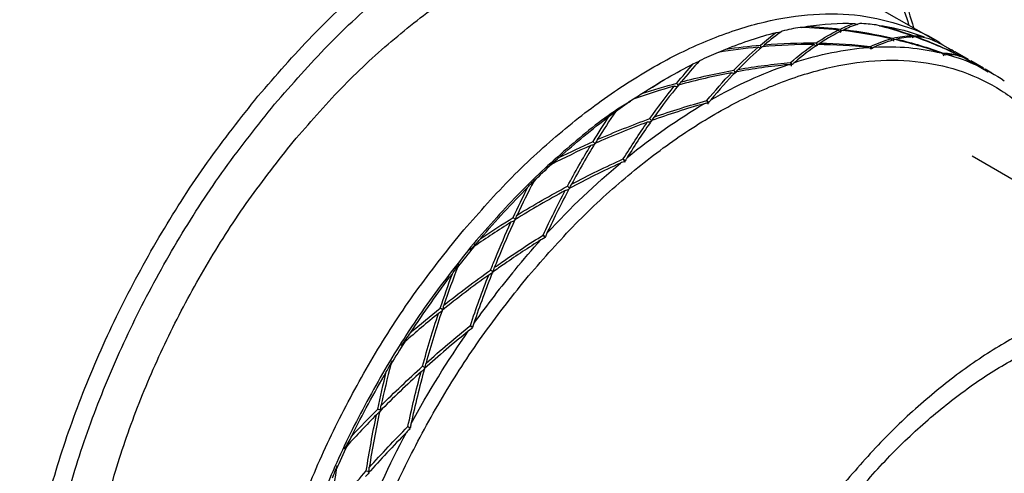
# Model space of a CAD drawing. Units: inches. Extents: x 0 to 17, y 0 to 11.
# Drawn here: x 11 to 14.7, y 6.9 to 8.7 of the extents above; entities that cross this region are included whole.
import ezdxf

# ---------------------------------------------------------------- set-up
doc = ezdxf.new("R2010")
doc.units = ezdxf.units.IN
doc.header["$MEASUREMENT"] = 0

msp = doc.modelspace()

# ---------------------------------------------------------------- linework, layer by layer
at = {"color": 7, "linetype": 'Continuous', "lineweight": 25}
for p, q in [((14.4784, 8.6086), (13.845, 8.9743)), ((14.167, 8.6745), (14.1799, 8.6705)), ((13.8666, 8.6393), (13.8856, 8.6418)), ((13.9656, 8.6583), (13.9862, 8.6634)), ((14.1286, 8.6507), (14.1232, 8.6463)), ((14.2633, 8.6643), (14.2759, 8.6646)), ((14.0358, 8.5987), (14.0295, 8.5926)), ((14.3078, 8.6152), (14.3133, 8.6086)), ((14.3301, 8.6137), (14.326, 8.6109)), ((14.3864, 8.6271), (14.3914, 8.6187)), ((14.3932, 8.6271), (14.3939, 8.6214)), ((13.6462, 8.5633), (13.673, 8.5753)), ((13.8219, 8.5921), (13.8148, 8.5843)), ((14.2307, 8.575), (14.2331, 8.5826)), ((14.5542, 8.5632), (14.5077, 8.5906)), ((14.5097, 8.55), (14.5131, 8.5575)), ((14.5293, 8.5791), (14.5403, 8.5713)), ((14.5293, 8.5791), (14.5466, 8.5685)), ((14.5469, 8.5691), (14.541, 8.5725)), ((14.6052, 8.5354), (14.5549, 8.5645)), ((13.5478, 8.5184), (13.5709, 8.5292)), ((13.9227, 8.5212), (13.9238, 8.5095)), ((13.9243, 8.5131), (13.9255, 8.5204)), ((14.5711, 8.5504), (14.573, 8.5459)), ((14.5768, 8.5485), (14.5894, 8.5415)), ((14.6692, 8.4956), (14.5844, 8.5439)), ((14.5891, 8.5426), (14.6072, 8.5316)), ((14.5901, 8.5418), (14.6816, 8.4883)), ((14.6135, 8.5278), (14.5901, 8.5418)), ((14.6632, 8.502), (14.6147, 8.53)), ((14.6954, 8.4834), (14.6705, 8.4977)), ((13.4193, 8.4458), (13.3909, 8.428)), ((13.447, 8.464), (13.4192, 8.4479)), ((13.6014, 8.3751), (13.604, 8.3637)), ((13.6039, 8.367), (13.6014, 8.3751)), ((13.6039, 8.367), (13.6039, 8.3738)), ((13.2801, 8.151), (13.2842, 8.1403)), ((13.2836, 8.1432), (13.2824, 8.1491)), ((15.692, 7.5444), (14.6202, 8.1631)), ((12.9728, 7.8586), (12.9784, 7.849)), ((12.9772, 7.8514), (12.9748, 7.8562))]:
    msp.add_line(p, q, dxfattribs=at)
for points, knots in [([(11.8741, 8.3944), (11.9428, 8.4735), (12.0801, 8.6318), (12.3009, 8.8372), (12.5278, 9.0144), (12.7582, 9.1584), (12.9878, 9.2673), (13.2128, 9.3391), (13.4292, 9.3726), (13.6335, 9.3671), (13.8222, 9.323), (13.9918, 9.2407), (14.1399, 9.1221), (14.2624, 8.9676), (14.3488, 8.8121), (14.3824, 8.6982), (14.3945, 8.657)], [0, 0, 0, 0, 0.073709, 0.147418, 0.221127, 0.294836, 0.368545, 0.442254, 0.515963, 0.589672, 0.663381, 0.73709, 0.810799, 0.884507, 0.958216, 1, 1, 1, 1]), ([(11.9256, 8.3487), (11.9929, 8.4262), (12.1275, 8.5815), (12.344, 8.7827), (12.5663, 8.9564), (12.7922, 9.0976), (13.0172, 9.2043), (13.2377, 9.2746), (13.4499, 9.3075), (13.6502, 9.3022), (13.8351, 9.2589), (14.0013, 9.1782), (14.1467, 9.0621), (14.266, 8.91), (14.343, 8.7769), (14.3704, 8.6869), (14.3764, 8.6675)], [0, 0, 0, 0, 0.0753113, 0.1507041, 0.2260115, 0.3013242, 0.3767156, 0.4520231, 0.5273357, 0.6027272, 0.6780346, 0.7533472, 0.8287387, 0.9040461, 0.9793588, 1, 1, 1, 1]), ([(12.0098, 8.2192), (12.0702, 8.2889), (12.1912, 8.4282), (12.3855, 8.609), (12.5852, 8.7649), (12.788, 8.8917), (12.9901, 8.9876), (13.1881, 9.0507), (13.3788, 9.0804), (13.5582, 9.0749), (13.7156, 9.0409), (13.804, 8.9933), (13.8437, 8.9718)], [0, 0, 0, 0, 0.101802, 0.203714, 0.305522, 0.407322, 0.509236, 0.611044, 0.712844, 0.814758, 0.916566, 1, 1, 1, 1]), ([(12.6431, 7.8536), (12.7036, 7.9233), (12.8245, 8.0626), (13.0189, 8.2433), (13.2185, 8.3993), (13.4213, 8.5261), (13.6234, 8.6219), (13.8215, 8.6852), (14.0119, 8.7144), (14.1922, 8.7105), (14.3563, 8.6686), (14.4616, 8.6274), (14.5057, 8.5918), (14.5065, 8.5911)], [0, 0, 0, 0, 0.0998063, 0.1996126, 0.2994189, 0.3992251, 0.4990314, 0.5988377, 0.698644, 0.7984503, 0.8982566, 0.9980628, 1, 1, 1, 1]), ([(12.9036, 7.6904), (12.9629, 7.7589), (13.0817, 7.8957), (13.2725, 8.0732), (13.4686, 8.2263), (13.6677, 8.3509), (13.8662, 8.445), (14.0607, 8.507), (14.2478, 8.536), (14.4244, 8.5313), (14.5874, 8.4931), (14.734, 8.422), (14.862, 8.3194), (14.968, 8.1861), (15.0462, 8.0437), (15.0775, 7.9362), (15.0905, 7.8916)], [0, 0, 0, 0, 0.0729304, 0.1459396, 0.2188656, 0.2917974, 0.3648052, 0.4377312, 0.510663, 0.5836709, 0.6565969, 0.7295289, 0.8025367, 0.8754625, 0.9483945, 1, 1, 1, 1]), ([(12.2117, 4.8655), (12.1424, 4.8523), (12.0003, 4.8254), (11.7998, 4.8331), (11.611, 4.8766), (11.4414, 4.959), (11.2935, 5.0779), (11.17, 5.2313), (11.0729, 5.4168), (11.004, 5.631), (10.9644, 5.8704), (10.9547, 6.1308), (10.9752, 6.4078), (11.0255, 6.6966), (11.1048, 6.9923), (11.2116, 7.2899), (11.3441, 7.5843), (11.5003, 7.87), (11.6764, 8.1441), (11.8082, 8.3109), (11.8741, 8.3944)], [0, 0, 0, 0, 0.053094, 0.108794, 0.164495, 0.220195, 0.275895, 0.331596, 0.387296, 0.442996, 0.498697, 0.554397, 0.610097, 0.665798, 0.721498, 0.777199, 0.832899, 0.888599, 0.9443, 1, 1, 1, 1]), ([(13.3069, 8.3754), (13.2902, 8.3652), (13.2073, 8.3145), (13.0603, 8.1943), (12.8694, 8.0186), (12.7506, 7.8815), (12.6913, 7.813)], [0, 0, 0, 0, 0.077549, 0.38491, 0.692621, 1, 1, 1, 1]), ([(12.1882, 4.8791), (12.1434, 4.8708), (12.0273, 4.8496), (11.8528, 4.8583), (11.6677, 4.9005), (11.5014, 4.9814), (11.3564, 5.0978), (11.2354, 5.2483), (11.1402, 5.43), (11.0727, 5.64), (11.0339, 5.8747), (11.0244, 6.1299), (11.0445, 6.4014), (11.0938, 6.6845), (11.1714, 6.9744), (11.2762, 7.266), (11.4061, 7.5546), (11.5592, 7.8346), (11.7318, 8.1033), (11.861, 8.2669), (11.9256, 8.3487)], [0, 0, 0, 0, 0.035737, 0.092498, 0.149196, 0.205898, 0.262659, 0.319357, 0.376058, 0.43282, 0.489518, 0.546219, 0.602981, 0.659678, 0.71638, 0.773141, 0.829839, 0.886541, 0.943301, 1, 1, 1, 1]), ([(11.659, 5.1877), (11.65, 5.1919), (11.5909, 5.2195), (11.4998, 5.3018), (11.3898, 5.4346), (11.3047, 5.5984), (11.2439, 5.7868), (11.2091, 5.9976), (11.2006, 6.2268), (11.2186, 6.4706), (11.2629, 6.7248), (11.3326, 6.9851), (11.4267, 7.247), (11.5433, 7.5061), (11.6808, 7.7576), (11.8358, 7.9989), (11.9518, 8.1458), (12.0098, 8.2192)], [0, 0, 0, 0, 0.012718, 0.083287, 0.153782, 0.224272, 0.294841, 0.365337, 0.435827, 0.506396, 0.576891, 0.647381, 0.71795, 0.788446, 0.858936, 0.929506, 1, 1, 1, 1]), ([(12.3213, 4.8081), (12.3024, 4.8166), (12.2331, 4.8479), (12.1328, 4.9357), (12.0232, 5.0691), (11.938, 5.2328), (11.8773, 5.4213), (11.8424, 5.632), (11.8339, 5.8612), (11.852, 6.105), (11.8962, 6.3592), (11.966, 6.6195), (12.06, 6.8814), (12.1766, 7.1405), (12.3142, 7.392), (12.4691, 7.6333), (12.5851, 7.7801), (12.6431, 7.8536)], [0, 0, 0, 0, 0.026103, 0.095667, 0.165231, 0.234795, 0.304359, 0.373923, 0.443487, 0.513051, 0.582616, 0.65218, 0.721744, 0.791308, 0.860872, 0.930436, 1, 1, 1, 1]), ([(12.6913, 7.813), (12.6343, 7.7409), (12.5204, 7.5967), (12.3682, 7.3597), (12.2332, 7.1128), (12.1186, 6.8583), (12.0264, 6.6012), (11.9574, 6.3452), (11.9161, 6.0969), (11.8981, 5.929), (11.9013, 5.8498), (11.9015, 5.8454)], [0, 0, 0, 0, 0.124025, 0.248185, 0.372219, 0.496241, 0.620404, 0.744437, 0.86846, 0.992622, 1, 1, 1, 1]), ([(13.2205, 4.6468), (13.215, 4.645), (13.1449, 4.6223), (13.0162, 4.6093), (12.8391, 4.6112), (12.6762, 4.6502), (12.5295, 4.721), (12.4017, 4.8238), (12.295, 4.9565), (12.2111, 5.1167), (12.1515, 5.3019), (12.1173, 5.5088), (12.1089, 5.7339), (12.1266, 5.9733), (12.1701, 6.223), (12.2386, 6.4786), (12.3309, 6.7358), (12.4455, 6.9902), (12.5805, 7.2372), (12.7327, 7.4741), (12.8466, 7.6184), (12.9036, 7.6904)], [0, 0, 0, 0, 0.004668, 0.059946, 0.115283, 0.170557, 0.225835, 0.281171, 0.336445, 0.391724, 0.44706, 0.502334, 0.557613, 0.612949, 0.668223, 0.723501, 0.778837, 0.834111, 0.88939, 0.944725, 1, 1, 1, 1]), ([(15.7423, 5.477), (15.7575, 5.5042), (15.8123, 5.6026), (15.8891, 5.7798), (15.9704, 6.0036), (16.0299, 6.2265), (16.0679, 6.4441), (16.0833, 6.6528), (16.076, 6.849), (16.0462, 7.0294), (15.9942, 7.1908), (15.9211, 7.3305), (15.8281, 7.4462), (15.7166, 7.5357), (15.5888, 7.5977), (15.4467, 7.631), (15.2928, 7.6351), (15.1296, 7.6098), (14.9601, 7.5558), (14.7871, 7.4737), (14.6135, 7.3652), (14.4426, 7.2317), (14.2762, 7.077), (14.1727, 6.9577), (14.121, 6.898)], [0, 0, 0, 0, 0.017791, 0.064543, 0.111349, 0.158106, 0.204859, 0.251665, 0.298422, 0.345175, 0.39198, 0.438737, 0.48549, 0.532296, 0.579053, 0.625806, 0.672611, 0.719369, 0.766121, 0.812927, 0.859684, 0.906437, 0.953244, 1, 1, 1, 1]), ([(14.1552, 6.8455), (14.2041, 6.9019), (14.3021, 7.0148), (14.4595, 7.1612), (14.6212, 7.2874), (14.7854, 7.3901), (14.9491, 7.4678), (15.1095, 7.5189), (15.2638, 7.5428), (15.4094, 7.539), (15.5439, 7.5074), (15.6649, 7.4488), (15.7703, 7.3641), (15.8583, 7.2547), (15.9275, 7.1225), (15.9767, 6.9698), (16.0049, 6.7991), (16.0118, 6.6135), (15.9972, 6.416), (15.9612, 6.2102), (15.905, 5.9992), (15.828, 5.7875), (15.7582, 5.6255), (15.7094, 5.5377), (15.6982, 5.5175)], [0, 0, 0, 0, 0.0469318, 0.0939144, 0.1408499, 0.1877806, 0.2347644, 0.2816999, 0.3286305, 0.3756143, 0.4225498, 0.4694804, 0.5164643, 0.5633998, 0.6103304, 0.6573142, 0.7042497, 0.7511803, 0.7981641, 0.8450997, 0.8920303, 0.9390141, 0.9859496, 1, 1, 1, 1])]:
    msp.add_open_spline(points, degree=3, knots=knots, dxfattribs=at)
for points in [[(13.9862, 8.6634), (14.0481, 8.6725), (14.1085, 8.6763), (14.167, 8.6745)], [(14.1133, 8.6525), (14.1316, 8.6612), (14.1495, 8.6686), (14.167, 8.6745)], [(14.1882, 8.6737), (14.1689, 8.6677), (14.149, 8.6601), (14.1286, 8.6507)], [(14.2504, 8.6682), (14.2298, 8.6707), (14.2093, 8.6726), (14.1882, 8.6737)], [(13.673, 8.5753), (13.7383, 8.6019), (13.803, 8.6233), (13.8666, 8.6393)], [(13.8058, 8.5908), (13.8263, 8.6083), (13.8466, 8.6245), (13.8666, 8.6393)], [(13.8897, 8.645), (13.8675, 8.629), (13.8448, 8.6114), (13.8219, 8.5921)], [(13.958, 8.6588), (13.9353, 8.6549), (13.9127, 8.6503), (13.8897, 8.645)], [(14.1049, 8.6485), (14.0565, 8.6537), (14.0075, 8.6572), (13.958, 8.6588)], [(13.9862, 8.6634), (14.0289, 8.6611), (14.0713, 8.6575), (14.1133, 8.6525)], [(14.0201, 8.5989), (14.0492, 8.6184), (14.0775, 8.635), (14.1049, 8.6485)], [(14.1203, 8.6468), (14.093, 8.6337), (14.0648, 8.6177), (14.0358, 8.5987)], [(14.1145, 8.6398), (14.1113, 8.6427), (14.1082, 8.6456), (14.1049, 8.6485)], [(14.1162, 8.6406), (14.1152, 8.6446), (14.1142, 8.6486), (14.1133, 8.6525)], [(14.3078, 8.6152), (14.2464, 8.6289), (14.1838, 8.6394), (14.1203, 8.6468)], [(14.1286, 8.6507), (14.1919, 8.6426), (14.2542, 8.6315), (14.3154, 8.6172)], [(14.3864, 8.6271), (14.3418, 8.6426), (14.2965, 8.6563), (14.2504, 8.6682)], [(14.2759, 8.6646), (14.3317, 8.656), (14.3851, 8.6419), (14.4359, 8.6225)], [(14.2759, 8.6646), (14.3156, 8.6535), (14.3547, 8.641), (14.3932, 8.6271)], [(13.8219, 8.5921), (13.8885, 8.5974), (13.9547, 8.5997), (14.0201, 8.5989)], [(14.0201, 8.5989), (14.0214, 8.5951), (14.0227, 8.5912), (14.024, 8.5874)], [(14.0358, 8.5987), (14.1011, 8.5974), (14.1656, 8.593), (14.2291, 8.5855)], [(14.2291, 8.5855), (14.2563, 8.5984), (14.2826, 8.6083), (14.3078, 8.6152)], [(14.3225, 8.6119), (14.2973, 8.6054), (14.2708, 8.5958), (14.2434, 8.5832)], [(14.3154, 8.6172), (14.3403, 8.6235), (14.364, 8.6268), (14.3864, 8.6271)], [(14.3154, 8.6172), (14.3162, 8.6133), (14.3171, 8.6093), (14.3179, 8.6053)], [(14.5011, 8.5606), (14.4429, 8.5807), (14.3833, 8.5979), (14.3225, 8.6119)], [(14.4005, 8.6222), (14.3783, 8.6223), (14.3548, 8.6195), (14.3301, 8.6137)], [(14.3301, 8.6137), (14.391, 8.599), (14.4507, 8.5811), (14.509, 8.5602)], [(14.3932, 8.6271), (14.4081, 8.6269), (14.4223, 8.6254), (14.4359, 8.6225)], [(14.5711, 8.5504), (14.5157, 8.5774), (14.4588, 8.6013), (14.4005, 8.6222)], [(14.4072, 8.622), (14.4652, 8.6005), (14.5218, 8.576), (14.5768, 8.5485)], [(14.4543, 8.6152), (14.4395, 8.6191), (14.4237, 8.6214), (14.4072, 8.622)], [(14.5077, 8.5906), (14.4902, 8.5995), (14.4726, 8.6076), (14.4543, 8.6152)], [(13.6433, 8.5629), (13.6194, 8.5526), (13.5958, 8.5419), (13.5719, 8.5303)], [(13.7965, 8.5827), (13.7457, 8.5779), (13.6946, 8.5712), (13.6433, 8.5629)], [(13.673, 8.5753), (13.7174, 8.5818), (13.7617, 8.5869), (13.8058, 8.5908)], [(13.7038, 8.4943), (13.735, 8.5266), (13.766, 8.5561), (13.7965, 8.5827)], [(13.8126, 8.5842), (13.7822, 8.5581), (13.7513, 8.529), (13.7201, 8.4972)], [(13.8083, 8.5777), (13.8044, 8.5794), (13.8005, 8.5811), (13.7965, 8.5827)], [(13.8102, 8.5793), (13.8087, 8.5831), (13.8073, 8.5869), (13.8058, 8.5908)], [(14.0112, 8.5929), (13.9457, 8.5931), (13.8794, 8.5902), (13.8126, 8.5842)], [(13.9216, 8.5236), (13.952, 8.5496), (13.982, 8.5728), (14.0112, 8.5929)], [(14.027, 8.5928), (13.9975, 8.5729), (13.9673, 8.55), (13.9366, 8.524)], [(13.9366, 8.524), (14.0336, 8.5554), (14.1283, 8.5746), (14.2195, 8.5816)], [(14.0222, 8.5862), (14.0186, 8.5884), (14.0149, 8.5907), (14.0112, 8.5929)], [(14.2195, 8.5816), (14.1562, 8.5884), (14.092, 8.5921), (14.027, 8.5928)], [(14.2339, 8.5768), (14.2291, 8.5784), (14.2243, 8.58), (14.2195, 8.5816)], [(14.2291, 8.5855), (14.2293, 8.5846), (14.2296, 8.5838), (14.2298, 8.5829)], [(14.2307, 8.575), (14.2304, 8.5776), (14.2301, 8.5803), (14.2298, 8.5829)], [(14.2331, 8.5826), (14.2334, 8.5806), (14.2336, 8.5787), (14.2339, 8.5768)], [(14.2354, 8.5779), (14.2346, 8.5794), (14.2339, 8.581), (14.2331, 8.5826)], [(14.2434, 8.5832), (14.2407, 8.5814), (14.2381, 8.5797), (14.2354, 8.5779)], [(14.2434, 8.5832), (14.3338, 8.588), (14.4201, 8.5804), (14.5011, 8.5606)], [(14.5135, 8.5521), (14.5094, 8.5549), (14.5052, 8.5578), (14.5011, 8.5606)], [(14.509, 8.5602), (14.5092, 8.5593), (14.5093, 8.5584), (14.5095, 8.5575)], [(14.509, 8.5602), (14.5311, 8.5599), (14.5519, 8.5566), (14.5711, 8.5504)], [(14.5131, 8.5575), (14.5133, 8.5557), (14.5134, 8.5539), (14.5135, 8.5521)], [(14.5149, 8.5526), (14.5143, 8.5543), (14.5137, 8.5559), (14.5131, 8.5575)], [(13.3499, 8.4044), (13.4158, 8.4472), (13.4819, 8.4853), (13.5478, 8.5184)], [(13.4843, 8.4445), (13.5055, 8.4704), (13.5267, 8.495), (13.5478, 8.5184)], [(13.5719, 8.5303), (13.5482, 8.5047), (13.5244, 8.4776), (13.5006, 8.4489)], [(13.7201, 8.4972), (13.7876, 8.5089), (13.8549, 8.5178), (13.9216, 8.5236)], [(13.9216, 8.5236), (13.922, 8.5228), (13.9223, 8.522), (13.9227, 8.5212)], [(13.9243, 8.5131), (13.9238, 8.5158), (13.9232, 8.5185), (13.9227, 8.5212)], [(13.9255, 8.5204), (13.926, 8.5184), (13.9264, 8.5164), (13.9269, 8.5145)], [(13.9284, 8.5161), (13.9275, 8.5175), (13.9265, 8.519), (13.9255, 8.5204)], [(13.9366, 8.524), (13.9338, 8.5214), (13.9311, 8.5187), (13.9284, 8.5161)], [(14.5222, 8.5551), (14.5198, 8.5543), (14.5173, 8.5535), (14.5149, 8.5526)], [(14.5222, 8.5551), (14.6022, 8.5331), (14.6763, 8.499), (14.7435, 8.4533)], [(14.5844, 8.5439), (14.5652, 8.5506), (14.5444, 8.5544), (14.5222, 8.5551)], [(13.6943, 8.4844), (13.6267, 8.4715), (13.5589, 8.4558), (13.491, 8.4372)], [(13.5006, 8.4489), (13.5684, 8.4669), (13.6363, 8.482), (13.7038, 8.4943)], [(13.6, 8.3773), (13.6315, 8.4157), (13.663, 8.4514), (13.6943, 8.4844)], [(13.6152, 8.3802), (13.7146, 8.4368), (13.8136, 8.4821), (13.911, 8.5155)], [(13.7106, 8.4874), (13.679, 8.4545), (13.6471, 8.4188), (13.6152, 8.3802)], [(13.6943, 8.4844), (13.6987, 8.4834), (13.703, 8.4825), (13.7073, 8.4815)], [(13.7038, 8.4943), (13.7056, 8.4907), (13.7074, 8.4871), (13.7092, 8.4835)], [(13.7092, 8.4835), (13.7128, 8.4881), (13.7164, 8.4926), (13.7201, 8.4972)], [(13.911, 8.5155), (13.8446, 8.5091), (13.7777, 8.4997), (13.7106, 8.4874)], [(13.9269, 8.5145), (13.9216, 8.5148), (13.9163, 8.5152), (13.911, 8.5155)], [(13.3499, 8.4044), (13.3946, 8.4189), (13.4394, 8.4323), (13.4843, 8.4445)], [(13.49, 8.4338), (13.4881, 8.4374), (13.4862, 8.4409), (13.4843, 8.4445)], [(13.49, 8.4338), (13.4935, 8.4389), (13.4971, 8.4439), (13.5006, 8.4489)], [(13.2994, 8.3715), (13.3162, 8.3826), (13.333, 8.3936), (13.3499, 8.4044)], [(13.4747, 8.4327), (13.423, 8.4182), (13.3714, 8.4022), (13.32, 8.3846)], [(13.3804, 8.3079), (13.4117, 8.3521), (13.4432, 8.3937), (13.4747, 8.4327)], [(13.491, 8.4372), (13.4595, 8.3987), (13.428, 8.3575), (13.3967, 8.3137)], [(13.4747, 8.4327), (13.4792, 8.4323), (13.4836, 8.4319), (13.4881, 8.4315)], [(13.32, 8.3846), (13.296, 8.3685), (13.2724, 8.352), (13.2486, 8.3346)], [(13.32, 8.3846), (13.3131, 8.3802), (13.3063, 8.3759), (13.2994, 8.3715)], [(13.3967, 8.3137), (13.4643, 8.3376), (13.5322, 8.3588), (13.6, 8.3773)], [(13.6059, 8.3678), (13.6003, 8.367), (13.5947, 8.3661), (13.5891, 8.3651)], [(13.6, 8.3773), (13.6005, 8.3765), (13.601, 8.3758), (13.6014, 8.3751)], [(13.6039, 8.3738), (13.6046, 8.3718), (13.6053, 8.3698), (13.6059, 8.3678)], [(13.6074, 8.3699), (13.6062, 8.3712), (13.6051, 8.3725), (13.6039, 8.3738)], [(13.6152, 8.3802), (13.6126, 8.3768), (13.61, 8.3734), (13.6074, 8.3699)], [(13.2486, 8.3346), (13.2251, 8.3002), (13.2018, 8.2644), (13.1787, 8.2272)], [(13.2247, 8.3171), (13.2341, 8.3244), (13.2435, 8.3316), (13.2528, 8.3386)], [(13.2528, 8.3386), (13.2514, 8.3373), (13.25, 8.336), (13.2486, 8.3346)], [(13.2934, 8.1581), (13.3907, 8.2374), (13.4897, 8.3067), (13.5891, 8.3651)], [(13.5891, 8.3651), (13.5217, 8.3462), (13.4544, 8.3246), (13.3872, 8.3003)], [(13.031, 8.1579), (13.0947, 8.2152), (13.1593, 8.2683), (13.2247, 8.3171)], [(13.1626, 8.2201), (13.1831, 8.2535), (13.2039, 8.2859), (13.2247, 8.3171)], [(13.371, 8.2944), (13.3034, 8.2695), (13.2362, 8.2421), (13.1694, 8.2122)], [(13.1787, 8.2272), (13.2456, 8.2566), (13.3129, 8.2836), (13.3804, 8.3079)], [(13.2784, 8.1528), (13.3089, 8.2024), (13.3398, 8.2497), (13.371, 8.2944)], [(13.3872, 8.3003), (13.3556, 8.2555), (13.3243, 8.208), (13.2934, 8.1581)], [(13.3853, 8.2955), (13.3806, 8.2951), (13.3758, 8.2948), (13.371, 8.2944)], [(13.3804, 8.3079), (13.3827, 8.3047), (13.385, 8.3014), (13.3873, 8.2982)], [(13.3873, 8.2982), (13.3904, 8.3034), (13.3936, 8.3085), (13.3967, 8.3137)], [(13.031, 8.1579), (13.0746, 8.1797), (13.1185, 8.2004), (13.1626, 8.2201)], [(13.1626, 8.2201), (13.165, 8.2169), (13.1674, 8.2138), (13.1698, 8.2106)], [(13.1787, 8.2272), (13.1757, 8.2217), (13.1728, 8.2161), (13.1698, 8.2106)], [(13.1534, 8.2049), (13.1027, 8.1819), (13.0523, 8.1574), (13.0022, 8.1317)], [(13.0641, 8.0479), (13.0932, 8.1025), (13.123, 8.1549), (13.1534, 8.2049)], [(13.1694, 8.2122), (13.139, 8.1625), (13.1091, 8.1105), (13.0799, 8.0563)], [(13.168, 8.2075), (13.1631, 8.2067), (13.1582, 8.2058), (13.1534, 8.2049)], [(12.984, 8.1173), (12.9995, 8.131), (13.0152, 8.1445), (13.031, 8.1579)], [(13.0799, 8.0563), (13.1454, 8.0908), (13.2117, 8.123), (13.2784, 8.1528)], [(13.285, 8.1434), (13.2793, 8.1413), (13.2736, 8.1392), (13.2678, 8.1371)], [(13.2784, 8.1528), (13.279, 8.1522), (13.2796, 8.1516), (13.2801, 8.151)], [(13.2836, 8.1432), (13.2824, 8.1458), (13.2813, 8.1484), (13.2801, 8.151)], [(13.2863, 8.1458), (13.285, 8.1469), (13.2837, 8.148), (13.2824, 8.1491)], [(13.2824, 8.1491), (13.2832, 8.1472), (13.2841, 8.1453), (13.285, 8.1434)], [(13.2934, 8.1581), (13.291, 8.154), (13.2887, 8.1499), (13.2863, 8.1458)], [(13.0022, 8.1317), (12.9792, 8.1104), (12.9567, 8.0889), (12.934, 8.0666)], [(13.0022, 8.1317), (12.9961, 8.1269), (12.9901, 8.1221), (12.984, 8.1173)], [(12.9851, 7.8674), (13.0762, 7.9658), (13.1709, 8.0562), (13.2678, 8.1371)], [(13.2678, 8.1371), (13.2016, 8.107), (13.136, 8.0744), (13.071, 8.0397)], [(12.934, 8.0666), (12.9123, 8.0245), (12.8911, 7.9813), (12.8703, 7.9369)], [(12.9114, 8.0441), (12.9206, 8.0542), (12.9299, 8.0641), (12.9391, 8.0739)], [(12.9391, 8.0739), (12.9374, 8.0715), (12.9357, 8.0691), (12.934, 8.0666)], [(12.7304, 7.8469), (12.789, 7.916), (12.8494, 7.9819), (12.9114, 8.0441)], [(12.855, 7.9275), (12.8734, 7.9672), (12.8922, 8.0061), (12.9114, 8.0441)], [(13.0553, 8.0313), (12.99, 7.996), (12.9255, 7.9585), (12.862, 7.919)], [(12.8703, 7.9369), (12.934, 7.976), (12.9987, 8.0131), (13.0641, 8.0479)], [(12.9708, 7.8601), (12.9981, 7.9191), (13.0263, 7.9763), (13.0553, 8.0313)], [(13.071, 8.0397), (13.0416, 7.9844), (13.0129, 7.9269), (12.9851, 7.8674)], [(13.0553, 8.0313), (13.0604, 8.033), (13.0654, 8.0346), (13.0705, 8.0363)], [(13.0641, 8.0479), (13.0668, 8.0452), (13.0696, 8.0424), (13.0723, 8.0396)], [(13.0723, 8.0396), (13.0748, 8.0452), (13.0773, 8.0507), (13.0799, 8.0563)], [(12.7304, 7.8469), (12.7715, 7.8745), (12.813, 7.9014), (12.855, 7.9275)], [(12.862, 7.919), (12.8391, 7.8692), (12.8168, 7.8181), (12.7953, 7.7657)], [(12.8619, 7.9157), (12.8568, 7.9136), (12.8518, 7.9115), (12.8467, 7.9094)], [(12.8635, 7.9194), (12.8607, 7.9221), (12.8578, 7.9248), (12.855, 7.9275)], [(12.8635, 7.9194), (12.8658, 7.9252), (12.868, 7.9311), (12.8703, 7.9369)], [(12.8467, 7.9094), (12.7994, 7.8797), (12.7526, 7.8488), (12.7065, 7.817)], [(12.7867, 7.7707), (12.8061, 7.818), (12.8261, 7.8642), (12.8467, 7.9094)], [(12.7028, 7.8165), (12.712, 7.8267), (12.7211, 7.8368), (12.7304, 7.8469)], [(12.812, 7.7561), (12.8642, 7.7921), (12.9171, 7.8268), (12.9708, 7.8601)], [(12.9613, 7.8413), (12.9145, 7.8119), (12.8683, 7.7814), (12.8227, 7.7499)], [(12.8624, 7.727), (12.8948, 7.7662), (12.9277, 7.8042), (12.9613, 7.8413)], [(12.9781, 7.8508), (12.9725, 7.8477), (12.9669, 7.8445), (12.9613, 7.8413)], [(12.9708, 7.8601), (12.9715, 7.8596), (12.9721, 7.8591), (12.9728, 7.8586)], [(12.9772, 7.8514), (12.9757, 7.8538), (12.9743, 7.8562), (12.9728, 7.8586)], [(12.9748, 7.8562), (12.9759, 7.8544), (12.977, 7.8526), (12.9781, 7.8508)], [(12.9792, 7.8535), (12.9777, 7.8544), (12.9763, 7.8553), (12.9748, 7.8562)], [(12.9851, 7.8674), (12.9831, 7.8628), (12.9812, 7.8581), (12.9792, 7.8535)], [(12.704, 7.8152), (12.6829, 7.7897), (12.6624, 7.7642), (12.6419, 7.7379)], [(12.6884, 7.8004), (12.6932, 7.8058), (12.698, 7.8112), (12.7028, 7.8165)], [(12.704, 7.8152), (12.6988, 7.8103), (12.6936, 7.8054), (12.6884, 7.8004)], [(12.7065, 7.817), (12.7057, 7.8164), (12.7048, 7.8158), (12.704, 7.8152)], [(12.7686, 7.7257), (12.7746, 7.7408), (12.7806, 7.7558), (12.7867, 7.7707)], [(12.7953, 7.7657), (12.7913, 7.7559), (12.7873, 7.746), (12.7833, 7.7361)], [(12.6419, 7.7379), (12.6235, 7.6896), (12.6058, 7.6405), (12.5889, 7.5905)], [(12.5889, 7.5905), (12.6474, 7.6371), (12.7074, 7.6823), (12.7686, 7.7257)], [(12.6214, 7.7114), (12.63, 7.7239), (12.6387, 7.7362), (12.6474, 7.7484)], [(12.6474, 7.7484), (12.6455, 7.7449), (12.6437, 7.7414), (12.6419, 7.7379)], [(12.8624, 7.727), (12.8076, 7.6608), (12.7547, 7.592), (12.7039, 7.5207)], [(12.7686, 7.7257), (12.7717, 7.7235), (12.7749, 7.7213), (12.778, 7.7191)], [(12.8227, 7.7499), (12.807, 7.7391), (12.7913, 7.7281), (12.7757, 7.717)], [(12.778, 7.7191), (12.7798, 7.7247), (12.7815, 7.7304), (12.7833, 7.7361)], [(12.7833, 7.7361), (12.7929, 7.7428), (12.8024, 7.7495), (12.812, 7.7561)], [(12.4611, 7.4847), (12.512, 7.5627), (12.5655, 7.6384), (12.6214, 7.7114)], [(12.5748, 7.5793), (12.5897, 7.624), (12.6053, 7.668), (12.6214, 7.7114)], [(12.761, 7.7065), (12.7001, 7.6627), (12.6404, 7.6173), (12.5821, 7.5704)], [(12.6906, 7.5119), (12.7128, 7.5782), (12.7363, 7.6432), (12.761, 7.7065)], [(12.7757, 7.717), (12.7505, 7.6532), (12.7265, 7.5877), (12.7039, 7.5207)], [(12.7765, 7.7152), (12.7713, 7.7123), (12.7662, 7.7094), (12.761, 7.7065)], [(12.4611, 7.4847), (12.4984, 7.5168), (12.5363, 7.5484), (12.5748, 7.5793)], [(12.5845, 7.5728), (12.5813, 7.575), (12.5781, 7.5771), (12.5748, 7.5793)], [(12.5845, 7.5728), (12.586, 7.5787), (12.5874, 7.5846), (12.5889, 7.5905)], [(12.5681, 7.559), (12.5239, 7.5232), (12.4806, 7.4865), (12.4382, 7.4491)], [(12.5068, 7.3553), (12.5257, 7.4244), (12.5462, 7.4924), (12.5681, 7.559)], [(12.5821, 7.5704), (12.56, 7.504), (12.5393, 7.4362), (12.5201, 7.3673)], [(12.5832, 7.5687), (12.5782, 7.5655), (12.5731, 7.5623), (12.5681, 7.559)], [(12.5201, 7.3673), (12.5754, 7.4167), (12.6323, 7.465), (12.6906, 7.5119)], [(12.6987, 7.5029), (12.6934, 7.4989), (12.6881, 7.4948), (12.6828, 7.4907)], [(12.6906, 7.5119), (12.6914, 7.5115), (12.6921, 7.5111), (12.6929, 7.5108)], [(12.6982, 7.5043), (12.6964, 7.5065), (12.6947, 7.5086), (12.6929, 7.5108)], [(12.6995, 7.5059), (12.6979, 7.5065), (12.6964, 7.5072), (12.6948, 7.5078)], [(12.6948, 7.5078), (12.6961, 7.5062), (12.6974, 7.5046), (12.6987, 7.5029)], [(12.7039, 7.5207), (12.7024, 7.5157), (12.701, 7.5108), (12.6995, 7.5059)], [(12.4256, 7.4347), (12.4373, 7.4514), (12.4491, 7.468), (12.4611, 7.4847)], [(12.462, 7.1332), (12.529, 7.2566), (12.603, 7.3763), (12.6828, 7.4907)], [(12.6828, 7.4907), (12.6252, 7.4439), (12.5689, 7.3957), (12.5143, 7.3463)], [(12.4382, 7.4491), (12.42, 7.4205), (12.4024, 7.392), (12.3849, 7.3628)], [(12.4382, 7.4491), (12.434, 7.4443), (12.4298, 7.4395), (12.4256, 7.4347)], [(12.3849, 7.3628), (12.3712, 7.3102), (12.3585, 7.257), (12.3467, 7.2033)], [(12.3467, 7.2033), (12.3984, 7.2549), (12.4518, 7.3057), (12.5068, 7.3553)], [(12.3675, 7.3335), (12.3751, 7.3479), (12.3826, 7.3621), (12.3903, 7.3762)], [(12.3903, 7.3762), (12.3885, 7.3718), (12.3867, 7.3673), (12.3849, 7.3628)], [(12.5143, 7.3463), (12.4952, 7.2763), (12.4777, 7.2052), (12.462, 7.1332)], [(12.5161, 7.3462), (12.5111, 7.3423), (12.5061, 7.3383), (12.5011, 7.3343)], [(12.5068, 7.3553), (12.5103, 7.3537), (12.5138, 7.3521), (12.5173, 7.3505)], [(12.5173, 7.3505), (12.5182, 7.3561), (12.5191, 7.3617), (12.5201, 7.3673)], [(12.2349, 7.0872), (12.276, 7.1707), (12.3202, 7.253), (12.3675, 7.3335)], [(12.3343, 7.1908), (12.3446, 7.2388), (12.3557, 7.2864), (12.3675, 7.3335)], [(12.5011, 7.3343), (12.4464, 7.2844), (12.3933, 7.2334), (12.342, 7.1816)], [(12.4502, 7.1234), (12.4655, 7.1946), (12.4825, 7.265), (12.5011, 7.3343)], [(12.345, 7.1862), (12.3456, 7.1919), (12.3461, 7.1976), (12.3467, 7.2033)], [(12.3297, 7.1691), (12.2909, 7.1296), (12.2532, 7.0896), (12.2165, 7.0493)], [(12.2349, 7.0872), (12.2672, 7.1221), (12.3004, 7.1566), (12.3343, 7.1908)], [(12.2903, 6.953), (12.3016, 7.0256), (12.3148, 7.0978), (12.3297, 7.1691)], [(12.342, 7.1816), (12.3268, 7.1104), (12.3133, 7.0384), (12.3017, 6.9658)], [(12.3441, 7.1818), (12.3393, 7.1776), (12.3345, 7.1734), (12.3297, 7.1691)], [(12.345, 7.1862), (12.3415, 7.1877), (12.3379, 7.1893), (12.3343, 7.1908)], [(12.3017, 6.9658), (12.3493, 7.019), (12.3988, 7.0716), (12.4502, 7.1234)], [(12.4502, 7.1234), (12.451, 7.1231), (12.4518, 7.1229), (12.4526, 7.1227)], [(12.4588, 7.1172), (12.4567, 7.119), (12.4547, 7.1208), (12.4526, 7.1227)], [(12.4545, 7.1192), (12.456, 7.1178), (12.4575, 7.1164), (12.4591, 7.115)], [(12.4595, 7.118), (12.4578, 7.1184), (12.4561, 7.1188), (12.4545, 7.1192)], [(12.462, 7.1332), (12.4612, 7.1281), (12.4603, 7.1231), (12.4595, 7.118)], [(12.2071, 7.0361), (12.2162, 7.0531), (12.2255, 7.0702), (12.2349, 7.0872)], [(12.2701, 6.7219), (12.3204, 6.8499), (12.3788, 6.9767), (12.4446, 7.1007)], [(12.4446, 7.1007), (12.3939, 7.0491), (12.3451, 6.9967), (12.2982, 6.9438)], [(12.4591, 7.115), (12.4542, 7.1103), (12.4494, 7.1055), (12.4446, 7.1007)], [(12.2165, 7.0493), (12.202, 7.0188), (12.1881, 6.9886), (12.1744, 6.9579)], [(12.2165, 7.0493), (12.2134, 7.0449), (12.2102, 7.0405), (12.2071, 7.0361)], [(12.1609, 6.927), (12.1669, 6.9427), (12.1729, 6.9583), (12.1791, 6.9738)], [(12.1791, 6.9738), (12.1775, 6.9685), (12.1759, 6.9632), (12.1744, 6.9579)], [(12.3015, 6.95), (12.3016, 6.9553), (12.3016, 6.9606), (12.3017, 6.9658)], [(12.1744, 6.9579), (12.1666, 6.9028), (12.1599, 6.8475), (12.1544, 6.7921)], [(12.1544, 6.7921), (12.1976, 6.846), (12.243, 6.8998), (12.2903, 6.953)], [(12.3008, 6.9455), (12.2962, 6.9407), (12.2915, 6.9358), (12.2869, 6.9309)], [(12.2903, 6.953), (12.294, 6.952), (12.2978, 6.951), (12.3015, 6.95)]]:
    msp.add_open_spline(points, degree=3, dxfattribs=at)

doc.saveas('drawing.dxf')
